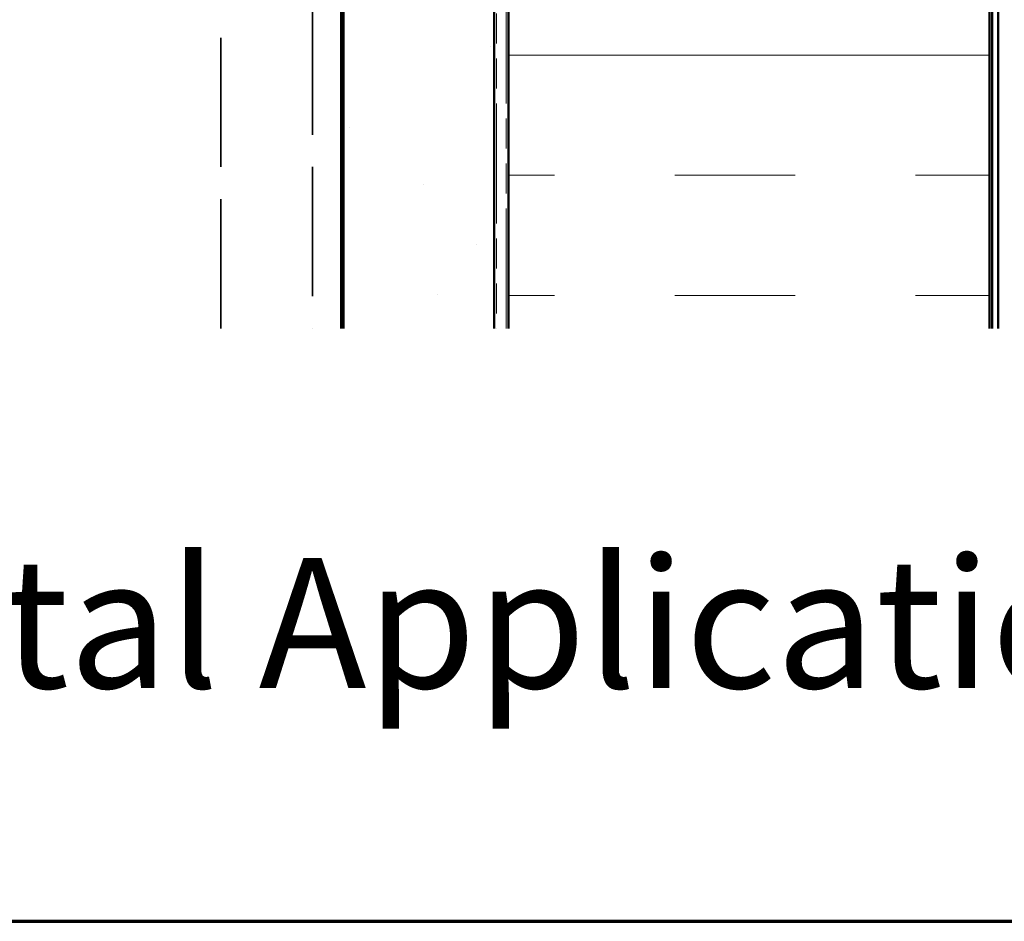
# Model space of a CAD drawing. Units: inches. Extents: x 4 to 250, y 4 to 160.
# Drawn here: x 61 to 82, y 4 to 23 of the extents above; entities that cross this region are included whole.
import ezdxf

# ---------------------------------------------------------------- set-up
doc = ezdxf.new("R2010")
doc.units = ezdxf.units.IN
doc.header["$LTSCALE"] = 15
doc.header["$MEASUREMENT"] = 0
doc.linetypes.add('DASHED', pattern=[0.2067, 0.1654, -0.0413])
doc.linetypes.add('DOUBLE_DASH_CHAIN', pattern=[1.2403, 0.6614, -0.0827, 0.1654, -0.0827, 0.1654, -0.0827])
for name, color, linetype, lineweight in [('Border (ANSI)', 7, 'Continuous', 70), ('Hatch (ANSI)', 7, 'Continuous', 18), ('Hidden (ANSI)', 7, 'DASHED', 35), ('Symbol (ANSI)', 7, 'Continuous', 25), ('Visible (ANSI)', 7, 'Continuous', 50)]:
    doc.layers.add(name, color=color, linetype=linetype, lineweight=lineweight)
doc.styles.add('Label Text (ANSI)', font='tahoma.ttf')

# ---------------------------------------------------------------- blocks, each defined once
blk = doc.blocks.new('Borders ATAS A Border')
at = {"layer": 'Border (ANSI)'}
blk.add_line((0.3, 0.3), (16.7, 0.3), dxfattribs=at)

msp = doc.modelspace()

# ---------------------------------------------------------------- hatches: boundary and pattern name
at = {"layer": 'Hatch (ANSI)', "true_color": 0x804000}
h = msp.add_hatch(dxfattribs=at)
h.set_pattern_fill('AR-SAND', color=36, scale=2.5, angle=45, style=0)
h.paths.add_polyline_path([(71.245, 147.638), (71.245, 16.824), (68.12, 16.824), (68.12, 147.638)])
at = {"layer": 'Hatch (ANSI)', "true_color": 0x0080ff}
h = msp.add_hatch(dxfattribs=at)
h.set_pattern_fill('INSUL', color=150, scale=20, style=0)
h.paths.add_polyline_path([(81.545, 147.638), (81.545, 16.824), (71.545, 16.824), (71.545, 147.638)])

# ---------------------------------------------------------------- linework, layer by layer
at = {"layer": 'Hidden (ANSI)', "color": 8, "ltscale": 1.081824, "true_color": 0x808080}
for p, q in [((65.57, 16.824), (65.57, 147.638)), ((67.47, 147.638), (67.47, 16.824))]:
    msp.add_line(p, q, dxfattribs=at)
at = {"layer": 'Visible (ANSI)', "color": 8, "true_color": 0x808080}
msp.add_line((68.07, 16.824), (68.07, 147.638), dxfattribs=at)
at = {"layer": 'Visible (ANSI)', "color": 36, "true_color": 0x804000}
for p, q in [((68.12, 16.824), (68.12, 147.638)), ((71.245, 147.638), (71.245, 16.824))]:
    msp.add_line(p, q, dxfattribs=at)
at = {"layer": 'Visible (ANSI)', "color": 30, "linetype": 'DOUBLE_DASH_CHAIN', "lineweight": 18, "ltscale": 0.251118, "true_color": 0xff8000}
for p, q in [((71.295, 147.638), (71.295, 16.824)), ((71.495, 16.824), (71.495, 147.638))]:
    msp.add_line(p, q, dxfattribs=at)
at = {"layer": 'Visible (ANSI)', "color": 150, "true_color": 0x0080ff}
for p, q in [((71.545, 147.638), (71.545, 16.824)), ((81.545, 16.824), (81.545, 147.638))]:
    msp.add_line(p, q, dxfattribs=at)
at = {"layer": 'Visible (ANSI)', "color": 96, "true_color": 0x008000}
for p, q in [((81.595, 147.638), (81.595, 16.824)), ((81.725, 16.824), (81.725, 147.638))]:
    msp.add_line(p, q, dxfattribs=at)

# ---------------------------------------------------------------- block references
at = {"xscale": 15, "yscale": 15, "zscale": 15}
msp.add_blockref('Borders ATAS A Border', (0, 0), dxfattribs=at)

# ---------------------------------------------------------------- texts
at = {"layer": 'Symbol (ANSI)', "insert": (47.436, 8.505), "char_height": 2.7, "attachment_point": 7, "style": 'Label Text (ANSI)'}
msp.add_mtext('Horizontal Application', dxfattribs=at)

doc.saveas('drawing.dxf')
